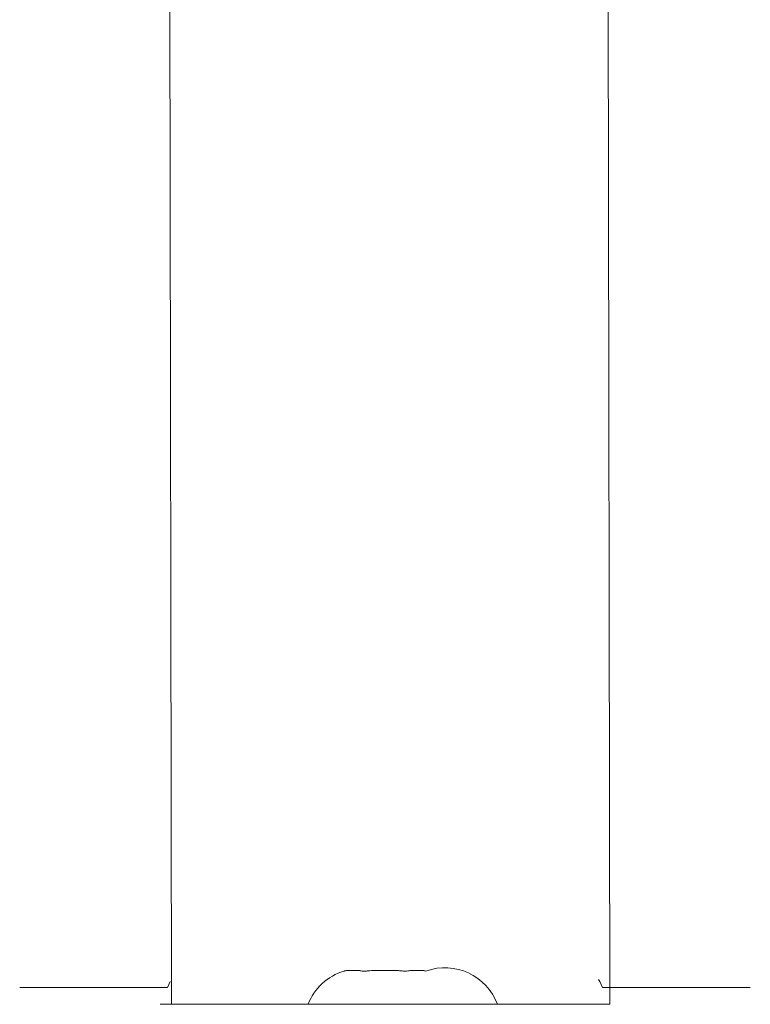
# Model space of a CAD drawing. Units: millimetres. Extents: x 4.1 to 18.4, y 5.7 to 24.3.
# Drawn here: x 8.3 to 8.4, y 18.8 to 19 of the extents above; entities that cross this region are included whole.
import ezdxf

# ---------------------------------------------------------------- set-up
doc = ezdxf.new("R2010")
doc.units = ezdxf.units.MM

msp = doc.modelspace()

# ---------------------------------------------------------------- linework, layer by layer
at = {"color": 7, "linetype": 'Continuous', "lineweight": 18}
for p, q in [((8.307619642564257, 20.07815225030151), (8.309619642564186, 18.79415225030152)), ((8.387619642564099, 18.79415225030152), (8.385619642564187, 20.0781522503015)), ((8.340571212419514, 18.80012242328254), (8.340721290652926, 18.80015225030156)), ((8.343022848482603, 18.80015225030151), (8.340721290652926, 18.80015225030156)), ((8.343022848482603, 18.80015225030151), (8.343172926716012, 18.80012242328248)), ((8.343022848482603, 18.80015225030151), (8.343141119397316, 18.80015225030159)), ((8.344893775729684, 18.80012242328246), (8.345199813819818, 18.80015225030149)), ((8.349893128409954, 18.80015225030147), (8.345199813819818, 18.80015225030149)), ((8.349893128409954, 18.80015225030147), (8.350199166500099, 18.80012242328245)), ((8.350039471308573, 18.80015225030154), (8.349893128409954, 18.80015225030147)), ((8.351942205874352, 18.80012242328246), (8.352098165731075, 18.80015225030149)), ((8.354489922491572, 18.8001522503015), (8.352098165731075, 18.80015225030149)), ((8.354489922491572, 18.8001522503015), (8.354645882348287, 18.80012242328248)), ((8.354489922491572, 18.8001522503015), (8.354517994475483, 18.8001522503015)), ((8.28261964256417, 18.79713842371822), (8.28261964256417, 18.79713842371822)), ((8.28261964256417, 18.79713842371822), (8.308919642564206, 18.7971384237182)), ((8.386319642564203, 18.7971384237182), (8.412619642564158, 18.79713842371822)), ((8.412619642564158, 18.79713842371822), (8.412619642564158, 18.79713842371822)), ((8.307619642564093, 18.79415225030151), (8.307619642564093, 18.79415225030151)), ((8.307619642564093, 18.79415225030151), (8.327619642564096, 18.79415225030151)), ((8.327619642564096, 18.79415225030151), (8.3676196425641, 18.79415225030152)), ((8.3676196425641, 18.79415225030152), (8.387619642564099, 18.79415225030152)), ((8.387619642564099, 18.79415225030152), (8.387619642564099, 18.79415225030152))]:
    msp.add_line(p, q, dxfattribs=at)
at = {"color": 8, "linetype": 'Continuous', "lineweight": 18}
for p, q in [((8.327619642564096, 18.79415225030151), (8.327619642564096, 18.79415225030151)), ((8.3676196425641, 18.79415225030152), (8.3676196425641, 18.79415225030152))]:
    msp.add_line(p, q, dxfattribs=at)
at = {"color": 7, "linetype": 'Continuous', "lineweight": 18, "flags": 128}
for points in [[(8.308919642564206, 18.7971384237182), (8.30940694079285, 18.79819728535686), (8.308919642564206, 18.7971384237182)], [(8.386319642564203, 18.7971384237182), (8.38583234433556, 18.79819728535686), (8.3856196425642, 18.79857617515994)]]:
    msp.add_lwpolyline(points, dxfattribs=at)
at = {"color": 7, "linetype": 'Continuous', "lineweight": 18}
for centre, radius, start, end in [((8.343210840157989, 18.79051791298849), 0.009976710902441439, 106.7644735897296, 158.6365907009839), ((8.358267218592028, 18.79067850214174), 0.009976710902442183, 20.37638506265131, 109.700764808709)]:
    msp.add_arc(centre, radius, start, end, dxfattribs=at)
for points, knots in [([(8.340333176094699, 18.80007059899662), (8.340333423325031, 18.80006932464758), (8.340312849716625, 18.80006549841944), (8.340434306949742, 18.80009301283859), (8.340553981892713, 18.80011872176905), (8.340571212419514, 18.80012242328254)], [0, 0, 0, 0, 0.2053013198839069, 0.8855810868499322, 1, 1, 1, 1]), ([(8.343172926716012, 18.80012242328248), (8.343299580290939, 18.80010273455786), (8.343552939365786, 18.80006334903672), (8.344132955271231, 18.80006150684104), (8.34460298250781, 18.80009271823459), (8.344857177335097, 18.80011868469098), (8.344893775729684, 18.80012242328246)], [0, 0, 0, 0, 0.3164333305226044, 0.6329963912917597, 0.9471596529694837, 1, 1, 1, 1]), ([(8.350199166500099, 18.80012242328245), (8.350420027173369, 18.80010273455784), (8.350861839067568, 18.80006334903671), (8.351455764481704, 18.80006150684102), (8.35178966983807, 18.80009271823459), (8.351923008129608, 18.80011868469098), (8.351942205874352, 18.80012242328246)], [0, 0, 0, 0, 0.3164333305421963, 0.6329963912738923, 0.9471596529471765, 1, 1, 1, 1]), ([(8.354645882348287, 18.80012242328248), (8.35474604176381, 18.80010143473619), (8.354916428115846, 18.80006573003666), (8.35490557472715, 18.80006890263957), (8.354903991273597, 18.80007123669753)], [0, 0, 0, 0, 0.5878370792376366, 1, 1, 1, 1])]:
    msp.add_open_spline(points, degree=3, knots=knots, dxfattribs=at)

doc.saveas('drawing.dxf')
